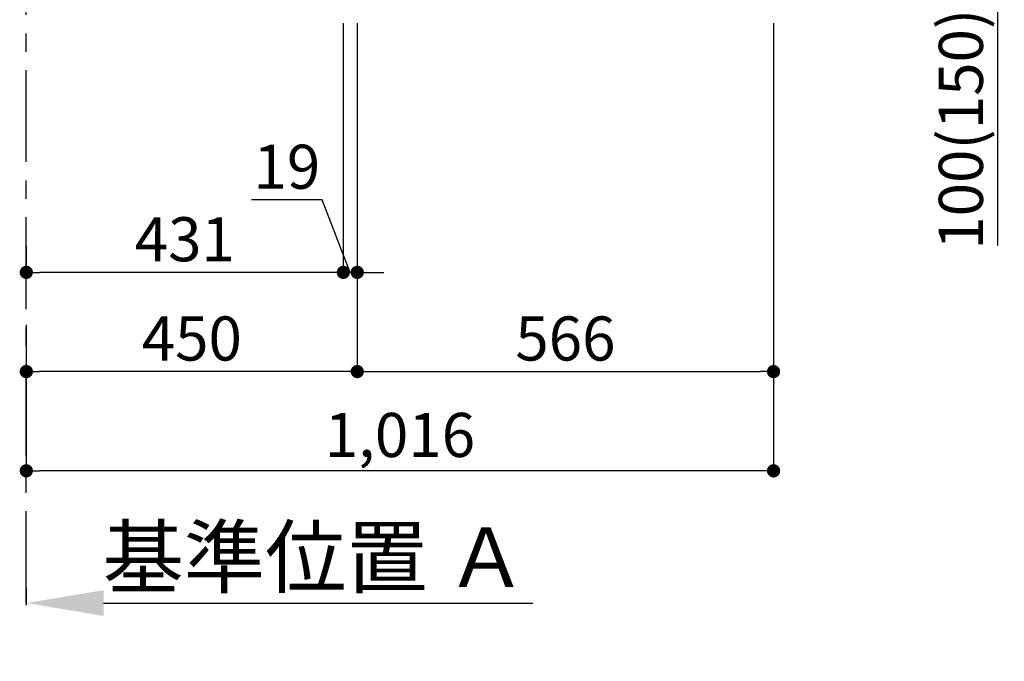
# Model space of a CAD drawing. Extents: x 27948 to 54421, y -11033 to -2163.
# Drawn here: x 35376 to 36714, y -9757 to -8884 of the extents above; entities that cross this region are included whole.
import ezdxf

# ---------------------------------------------------------------- set-up
doc = ezdxf.new("R2010")
doc.units = 0
doc.header["$LTSCALE"] = 50
doc.header["$MEASUREMENT"] = 0
doc.linetypes.add('CENTER', pattern=[2, 1.25, -0.25, 0.25, -0.25])
doc.layers.get('0').update_dxf_attribs({"linetype": 'CONTINUOUS'})
doc.layers.get('DEFPOINTS').update_dxf_attribs({"color": 146, "linetype": 'CONTINUOUS'})
doc.layers.add('111-壁仕上', color=3, linetype='CONTINUOUS')
doc.layers.add('166-寸法B', color=11, linetype='CONTINUOUS')
doc.styles.add('KH001', font='txt')
doc.dimstyles.new('KH1xx030', dxfattribs={"dimscale": 30, "dimtxt": 2, "dimasz": 0.6, "dimexe": 0.3, "dimexo": 1.2, "dimgap": 0.5, "dimtad": 3, "dimdec": 1, "dimdsep": 46, "dimlunit": 6, "dimtxsty": 'KH001', "dimblk": 'DOT', "dimcen": 1, "dimdle": 1, "dimclrd": 256, "dimclre": 256, "dimclrt": 256, "dimadec": 0, "dimazin": 0, "dimtfac": 1, "dimtdec": 1, "dimtix": 1, "dimtmove": 2, "dimatfit": 3, "dimldrblk": 'CLOSEDBLANK', "dimfxl": 1, "dimtolj": 1, "dimtzin": 0, "dimlwd": -1, "dimlwe": -1, "dimarcsym": 0})

# ---------------------------------------------------------------- blocks, each defined once
blk = doc.blocks.new('_Dot')
at = {"color": 0, "linetype": 'ByBlock', "lineweight": -2}
blk.add_line((-0.5, 0), (-1, 0), dxfattribs=at)
at = {"color": 0, "linetype": 'ByBlock', "const_width": 0.5}
blk.add_lwpolyline([(-0.25, 0, 1), (0.25, 0, 1)], format="xyb", close=True, dxfattribs=at)
blk = doc.blocks.new('*D130')
at = {"layer": '166-寸法B', "transparency": 16777216}
for p, q in [((35834.6, -8888.5), (35834.6, -9371.5)), ((35384.6, -9298.8), (35384.6, -9371.5)), ((35816.6, -9362.5), (35402.6, -9362.5))]:
    blk.add_line(p, q, dxfattribs=at)
at = {"layer": 'DEFPOINTS', "color": 0, "transparency": 16777216}
for p in [(35834.6, -8852.5), (35384.6, -9262.8), (35384.6, -9362.5)]:
    blk.add_point(p, dxfattribs=at)
at = {"layer": '166-寸法B', "transparency": 16777216, "xscale": 18, "yscale": 18, "zscale": 18, "rotation": 180}
blk.add_blockref('_Dot', (35384.6, -9362.5), dxfattribs=at)
at = {"layer": '166-寸法B', "transparency": 16777216, "xscale": 18, "yscale": 18, "zscale": 18}
blk.add_blockref('_Dot', (35834.6, -9362.5), dxfattribs=at)
at = {"layer": '166-寸法B', "transparency": 16777216, "insert": (35609.6, -9317.5), "char_height": 60, "attachment_point": 5, "style": 'KH001'}
blk.add_mtext('\\A1;450', dxfattribs=at)
blk = doc.blocks.new('_ClosedBlank')
at = {"color": 0, "linetype": 'ByBlock', "lineweight": -2}
for p, q in [((-1, 0.167), (0, 0)), ((-1, 0.167), (-1, -0.167)), ((0, 0), (-1, -0.167))]:
    blk.add_line(p, q, dxfattribs=at)
blk = doc.blocks.new('*D132')
at = {"layer": '166-寸法B', "transparency": 16777216}
for p, q in [((36485.6, -8752.5), (36714.4, -8752.5)), ((36705.4, -8834.5), (36705.4, -8770.5)), ((36520.1, -8852.5), (36714.4, -8852.5)), ((36705.4, -9190.8), (36705.4, -8852.5))]:
    blk.add_line(p, q, dxfattribs=at)
at = {"layer": 'DEFPOINTS', "color": 0, "transparency": 16777216}
for p in [(36449.6, -8752.5), (36705.4, -8752.5), (36484.1, -8852.5)]:
    blk.add_point(p, dxfattribs=at)
at = {"layer": '166-寸法B', "transparency": 16777216, "xscale": 18, "yscale": 18, "zscale": 18}
for p, rotation in [((36705.4, -8752.5), 90), ((36705.4, -8852.5), 270)]:
    blk.add_blockref('_Dot', p, dxfattribs=dict(at, rotation=rotation))
at = {"layer": '166-寸法B', "transparency": 16777216, "insert": (36655.3, -9032.8), "char_height": 60, "attachment_point": 5, "rotation": 90, "style": 'KH001'}
blk.add_mtext('\\A1;100(150)', dxfattribs=at)
blk = doc.blocks.new('*D136')
at = {"layer": '166-寸法B', "transparency": 16777216}
for p, q in [((35834.6, -8888.5), (35834.6, -9371.5)), ((36400.6, -8888.5), (36400.6, -9371.5)), ((35852.6, -9362.5), (36382.6, -9362.5))]:
    blk.add_line(p, q, dxfattribs=at)
at = {"layer": 'DEFPOINTS', "color": 0, "transparency": 16777216}
for p in [(35834.6, -8852.5), (36400.6, -8852.5), (36400.6, -9362.5)]:
    blk.add_point(p, dxfattribs=at)
at = {"layer": '166-寸法B', "transparency": 16777216, "xscale": 18, "yscale": 18, "zscale": 18, "rotation": 180}
blk.add_blockref('_Dot', (35834.6, -9362.5), dxfattribs=at)
at = {"layer": '166-寸法B', "transparency": 16777216, "xscale": 18, "yscale": 18, "zscale": 18}
blk.add_blockref('_Dot', (36400.6, -9362.5), dxfattribs=at)
at = {"layer": '166-寸法B', "transparency": 16777216, "insert": (36117.6, -9317.5), "char_height": 60, "attachment_point": 5, "style": 'KH001'}
blk.add_mtext('\\A1;566', dxfattribs=at)
blk = doc.blocks.new('*D137')
at = {"layer": '166-寸法B', "transparency": 16777216}
for p, q in [((35384.6, -9656.2), (35384.6, -9680.4)), ((35489.6, -9677.4), (36073.2, -9677.4))]:
    blk.add_line(p, q, dxfattribs=at)
blk.add_solid([(35489.6, -9659.9), (35489.6, -9694.9), (35384.6, -9677.4)], dxfattribs=at)
at = {"layer": 'DEFPOINTS', "color": 0, "transparency": 16777216}
for p in [(35384.6, -9626.2), (36064.2, -9677.4), (36064.2, -9756.7)]:
    blk.add_point(p, dxfattribs=at)
at = {"layer": '166-寸法B', "transparency": 16777216, "insert": (35776.9, -9614.9), "char_height": 81, "attachment_point": 5, "style": 'KH001'}
blk.add_mtext('\\A1;基準位置 Ａ', dxfattribs=at)
blk = doc.blocks.new('_None')
blk = doc.blocks.new('*D138')
at = {"layer": '166-寸法B', "transparency": 16777216}
for p, q in [((36400.6, -8888.5), (36400.6, -9506.5)), ((35384.6, -9334.8), (35384.6, -9506.5)), ((36382.6, -9497.5), (35402.6, -9497.5))]:
    blk.add_line(p, q, dxfattribs=at)
at = {"layer": 'DEFPOINTS', "color": 0, "transparency": 16777216}
for p in [(36400.6, -8852.5), (35384.6, -9298.8), (35384.6, -9497.5)]:
    blk.add_point(p, dxfattribs=at)
at = {"layer": '166-寸法B', "transparency": 16777216, "xscale": 18, "yscale": 18, "zscale": 18, "rotation": 180}
blk.add_blockref('_Dot', (35384.6, -9497.5), dxfattribs=at)
at = {"layer": '166-寸法B', "transparency": 16777216, "xscale": 18, "yscale": 18, "zscale": 18}
blk.add_blockref('_Dot', (36400.6, -9497.5), dxfattribs=at)
at = {"layer": '166-寸法B', "transparency": 16777216, "insert": (35892.6, -9448.7), "char_height": 60, "attachment_point": 5, "style": 'KH001'}
blk.add_mtext('\\A1;1,016', dxfattribs=at)
blk = doc.blocks.new('*D163')
at = {"layer": '166-寸法B', "transparency": 16777216}
for p, q in [((35384.6, -9191.5), (35384.6, -9218.5)), ((35815.6, -9191.5), (35815.6, -9218.5)), ((35797.6, -9227.5), (35402.6, -9227.5))]:
    blk.add_line(p, q, dxfattribs=at)
at = {"layer": 'DEFPOINTS', "color": 0, "transparency": 16777216}
for p in [(35384.6, -9227.5), (35384.6, -9227.5), (35815.6, -9227.5)]:
    blk.add_point(p, dxfattribs=at)
at = {"layer": '166-寸法B', "transparency": 16777216, "xscale": 18, "yscale": 18, "zscale": 18, "rotation": 180}
blk.add_blockref('_Dot', (35384.6, -9227.5), dxfattribs=at)
at = {"layer": '166-寸法B', "transparency": 16777216, "xscale": 18, "yscale": 18, "zscale": 18}
blk.add_blockref('_Dot', (35815.6, -9227.5), dxfattribs=at)
at = {"layer": '166-寸法B', "transparency": 16777216, "insert": (35600.1, -9182.5), "char_height": 60, "attachment_point": 5, "style": 'KH001'}
blk.add_mtext('\\A1;431', dxfattribs=at)
blk = doc.blocks.new('*D164')
at = {"layer": '166-寸法B', "linetype": 'ByBlock', "transparency": 16777216}
for p, q in [((35815.6, -8888.5), (35815.6, -9236.5)), ((35834.6, -8888.5), (35834.6, -9236.5)), ((35786.8, -9128.8), (35691, -9128.8)), ((35825.1, -9227.5), (35786.8, -9128.8)), ((35797.6, -9227.5), (35779.6, -9227.5)), ((35834.6, -9227.5), (35815.6, -9227.5)), ((35834.6, -9227.5), (35815.6, -9227.5)), ((35852.6, -9227.5), (35870.6, -9227.5))]:
    blk.add_line(p, q, dxfattribs=at)
at = {"layer": 'DEFPOINTS', "color": 0, "transparency": 16777216}
for p in [(35815.6, -8852.5), (35834.6, -8852.5), (35815.6, -9227.5)]:
    blk.add_point(p, dxfattribs=at)
at = {"layer": '166-寸法B', "transparency": 16777216, "xscale": 18, "yscale": 18, "zscale": 18}
blk.add_blockref('_Dot', (35815.6, -9227.5), dxfattribs=at)
at = {"layer": '166-寸法B', "transparency": 16777216, "xscale": 18, "yscale": 18, "zscale": 18, "rotation": 180}
blk.add_blockref('_Dot', (35834.6, -9227.5), dxfattribs=at)
at = {"layer": '166-寸法B', "transparency": 16777216, "insert": (35738.9, -9083.8), "char_height": 60, "attachment_point": 5, "style": 'KH001'}
blk.add_mtext('\\A1;19', dxfattribs=at)

msp = doc.modelspace()

# ---------------------------------------------------------------- linework, layer by layer
at = {"layer": '111-壁仕上', "color": 253, "linetype": 'CENTER', "ltscale": 2}
msp.add_line((35384.59, -9677.36), (35384.59, -7338.22), dxfattribs=at)

# ---------------------------------------------------------------- dimensions: what is measured, and where the dimension line sits
at = {"layer": '166-寸法B'}
for base, p1, p2, angle, override, picture, middle in [((36705.36, -8752.51), (36484.07, -8852.51), (36449.59, -8752.51), 90, {"dimpost": '(150)', "dimtmove": 1}, '*D132', (36664.3, -9032.84)), ((35815.59, -9227.51), (35834.59, -8852.51), (35815.59, -8852.51), 180, {"dimtmove": 1, "dimfxl": 0.5, "dimarcsym": 1}, '*D164', (35771.77, -9128.84))]:
    dim = msp.add_linear_dim(base=base, p1=p1, p2=p2, angle=angle, dimstyle='KH1xx030', override=override, dxfattribs=at)
    dim.commit()
    dim.dimension.update_dxf_attribs({"geometry": picture, "text_midpoint": middle, "dimtype": 128})
for base, p1, p2, picture, middle in [((35384.59, -9362.51), (35834.59, -8852.51), (35384.59, -9262.83), '*D130', (35609.59, -9317.51)), ((35384.59, -9497.51), (36400.59, -8852.51), (35384.59, -9298.83), '*D138', (35892.59, -9448.7)), ((36400.59, -9362.51), (35834.59, -8852.51), (36400.59, -8852.51), '*D136', (36117.59, -9317.51)), ((35384.59, -9227.51), (35815.59, -9227.51), (35384.59, -9227.51), '*D163', (35600.09, -9182.51))]:
    dim = msp.add_linear_dim(base=base, p1=p1, p2=p2, angle=180, dimstyle='KH1xx030', dxfattribs=at)
    dim.commit()
    dim.dimension.update_dxf_attribs({"geometry": picture, "text_midpoint": middle})
dim = msp.add_linear_dim(base=(36064.2, -9677.36), p1=(35384.59, -9626.23), p2=(36064.2, -9756.68), angle=180, text='基準位置 Ａ', dimstyle='KH1xx030', override={"dimtxt": 2.7, "dimasz": 3.5, "dimexe": 0.1, "dimexo": 1, "dimblk2": 'None', "dimsah": 1, "dimdle": 0.3, "dimse2": 1}, dxfattribs=at)
dim.commit()
dim.dimension.update_dxf_attribs({"geometry": '*D137', "text_midpoint": (35776.89, -9614.87)})

doc.saveas('drawing.dxf')
